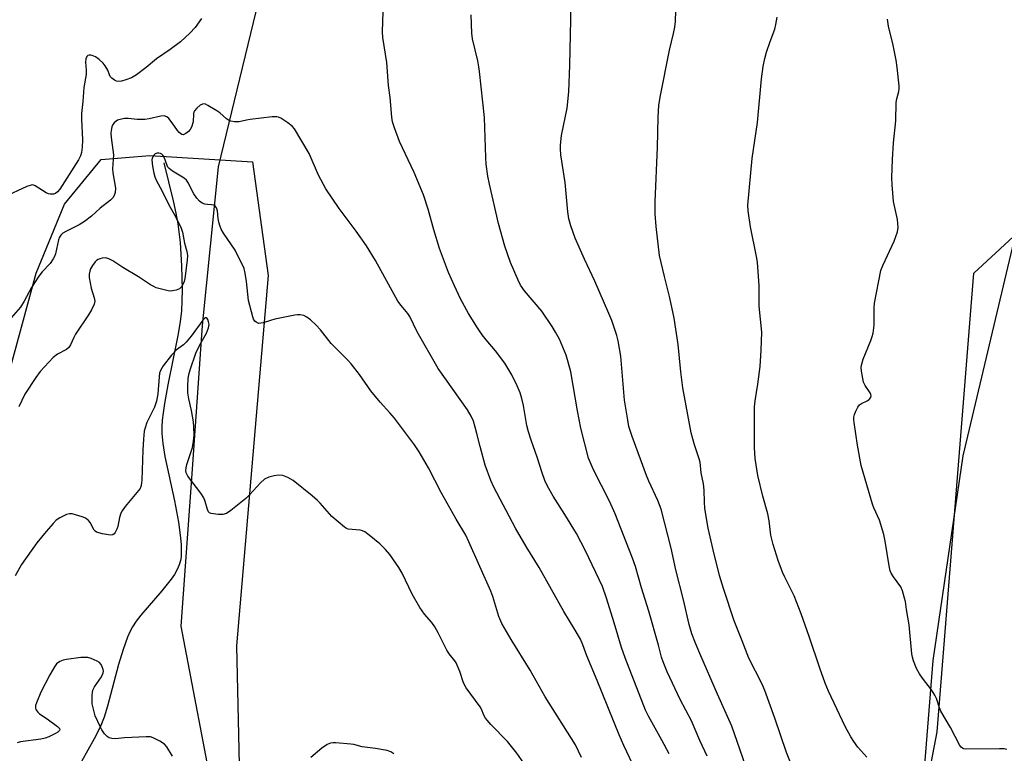
# Model space of a CAD drawing. Units: inches. Extents: x 1225766 to 1231766, y 521456 to 525457.
# Drawn here: x 1226341 to 1226655, y 524516 to 524749 of the extents above; entities that cross this region are included whole.
import ezdxf

# ---------------------------------------------------------------- set-up
doc = ezdxf.new("R2010")
doc.units = ezdxf.units.IN
doc.header["$MEASUREMENT"] = 0
for name, color, linetype in [('HYDRO-Single Line Stream', 4, 'Continuous'), ('NTRL-Farm Land', 3, 'Continuous'), ('NTRL-Trees', 3, 'Continuous'), ('Undefined', 1, 'Continuous')]:
    doc.layers.add(name, color=color, linetype=linetype)

msp = doc.modelspace()

# ---------------------------------------------------------------- linework, layer by layer
at = {"layer": 'HYDRO-Single Line Stream'}
msp.add_lwpolyline([(1226387.31, 524703.78), (1226390.22, 524691.73), (1226391.06, 524687.81), (1226391.71, 524684.34), (1226392.07, 524681.83), (1226392.43, 524678.48), (1226392.91, 524670.98), (1226393.07, 524663.36), (1226393.01, 524659.85), (1226392.86, 524656.75), (1226392.48, 524653.22), (1226391.76, 524648.82), (1226388.54, 524633.12), (1226387.48, 524627.28), (1226387.05, 524624.27), (1226386.8, 524621.91), (1226386.67, 524619.69), (1226386.67, 524617.65), (1226386.97, 524614.54), (1226387.65, 524610.39), (1226390.68, 524596.31), (1226391.96, 524589.43), (1226392.63, 524584.44), (1226392.79, 524582.3), (1226392.84, 524580.29), (1226392.75, 524578.47), (1226392.57, 524577.27), (1226392.16, 524575.85), (1226391.5, 524574.38), (1226390.62, 524572.86), (1226389.58, 524571.3), (1226386.65, 524567.6), (1226379.92, 524559.84), (1226378.45, 524557.94), (1226377.29, 524556.16), (1226376.47, 524554.6), (1226375.7, 524552.87), (1226374.31, 524549), (1226372.9, 524544.19), (1226369.37, 524530.89), (1226368.25, 524527.39), (1226367.03, 524524.28), (1226365.15, 524520.58), (1226359.03, 524509.68)], dxfattribs=at)
at = {"layer": 'NTRL-Farm Land'}
msp.add_lwpolyline([(1226680.29, 524756.64), (1226667.23, 524698.32), (1226657.63, 524678.94), (1226641.44, 524610.55), (1226631.85, 524545.43), (1226626.05, 524472.64), (1226624.97, 524461.54), (1226630.13, 524390.46), (1226601.57, 524303.19), (1226585.72, 524298.99), (1226567.34, 524300.85), (1226539.49, 524305.19), (1226522.04, 524335.5), (1226499.73, 524368.46), (1226470.36, 524416.21), (1226456, 524432.83), (1226420.12, 524482.37), (1226403.7, 524499.17), (1226392.82, 524556.39), (1226396.33, 524604.89), (1226399.58, 524652.06), (1226404.66, 524702.56), (1226420.92, 524769.53)], dxfattribs=at)
at = {"layer": 'NTRL-Trees'}
msp.add_lwpolyline([(1226653.93, 524344.65), (1226634.57, 524343.36), (1226622.95, 524360.14), (1226616.49, 524435.02), (1226633.28, 524522.81), (1226644.9, 524668.7), (1226678.46, 524699.68), (1226695.24, 524728.08), (1226702.99, 524726.79), (1226710.74, 524704.84), (1226710.74, 524682.9), (1226691.37, 524565.41), (1226679.75, 524481.5), (1226668.13, 524361.44)], close=True, dxfattribs=at)
msp.add_lwpolyline([(1226327.31, 524597.69), (1226346.67, 524668.7), (1226355.71, 524690.64), (1226367.33, 524704.84), (1226382.82, 524706.13), (1226415.45, 524704.1), (1226420.43, 524668), (1226410.38, 524550.16), (1226411.72, 524488.75), (1226432.88, 524438.96), (1226456, 524432.81), (1226509.82, 524406.24), (1226574.78, 524309.5), (1226649.47, 524241.04)], dxfattribs=at)
at = {"layer": 'Undefined'}
for points, elevation in [([(1226572.31, 524512.03), (1226567.96, 524524.6), (1226563.38, 524534.75), (1226557.73, 524547.66), (1226556.37, 524550.94), (1226555.26, 524553.96), (1226554.39, 524556.96), (1226552.58, 524564.8), (1226550.16, 524574.35), (1226548.61, 524581.2), (1226545.51, 524593.63), (1226544.44, 524596.36), (1226541.6, 524602.49), (1226540.82, 524604.37), (1226536.2, 524616.74), (1226535.22, 524619.95), (1226534.83, 524621.94), (1226533.85, 524628.26), (1226532.6, 524642.3), (1226531.79, 524647.16), (1226531.41, 524648.86), (1226529.74, 524653.66), (1226528.87, 524655.88), (1226524.35, 524666.2), (1226521.08, 524673.16), (1226518.14, 524679.85), (1226516.77, 524683.7), (1226516.13, 524685.93), (1226515.74, 524688.17), (1226514.95, 524697.58), (1226513.61, 524706.3), (1226513.43, 524708.23), (1226513.45, 524709.37), (1226513.78, 524712.53), (1226515.54, 524721.18), (1226516.13, 524726.33), (1226516.4, 524734.9), (1226516.83, 524754.17)], 374), ([(1226587.07, 524511.92), (1226585.33, 524516.17), (1226581.65, 524527.15), (1226578.48, 524535.93), (1226577.6, 524537.95), (1226573.38, 524546.21), (1226571.26, 524551.74), (1226568.7, 524558.11), (1226565.25, 524568.38), (1226564.03, 524572.52), (1226561.99, 524580.68), (1226560.46, 524587.61), (1226559.69, 524591.95), (1226559.41, 524593.9), (1226559.27, 524595.84), (1226559.16, 524599.7), (1226558.97, 524601.7), (1226558.24, 524605.15), (1226557.83, 524608.55), (1226557.46, 524609.93), (1226556.07, 524614.04), (1226554.98, 524617.92), (1226552.33, 524632.26), (1226551.7, 524637.34), (1226550.83, 524645.99), (1226549.65, 524654.4), (1226548.23, 524660.8), (1226546.49, 524667.58), (1226544.92, 524674.28), (1226543.89, 524683.51), (1226543.6, 524687.59), (1226543.57, 524691.47), (1226544.35, 524708.69), (1226544.51, 524718.37), (1226544.74, 524722.07), (1226545.14, 524724.69), (1226548.07, 524739.6), (1226549.44, 524744.99), (1226549.84, 524747), (1226550.02, 524748.74), (1226550.21, 524755.79)], 376), ([(1226547.98, 524515.74), (1226545.7, 524520.16), (1226541.45, 524527.81), (1226540.54, 524529.62), (1226533.98, 524546.31), (1226532.83, 524549.62), (1226530.55, 524557.44), (1226528.12, 524565.27), (1226526.78, 524568.96), (1226521.37, 524580.37), (1226518.49, 524585.89), (1226514.84, 524591.92), (1226511.14, 524597.72), (1226509.34, 524600.95), (1226508.49, 524602.76), (1226507.58, 524605.19), (1226506, 524610.18), (1226504.09, 524615.54), (1226503.26, 524618.23), (1226502.78, 524620.18), (1226501.66, 524626.57), (1226501.19, 524628.79), (1226500.67, 524630.64), (1226499.72, 524632.84), (1226498.02, 524636.33), (1226495.7, 524640.06), (1226492.78, 524643.95), (1226489.78, 524647.49), (1226488.55, 524649.11), (1226487.05, 524651.26), (1226484.22, 524655.81), (1226481.6, 524660.55), (1226479.71, 524664.66), (1226477.86, 524668.91), (1226474.97, 524676.57), (1226473.18, 524682.48), (1226471.33, 524689.08), (1226469.88, 524693.59), (1226466.92, 524700.67), (1226462.19, 524710.58), (1226460.66, 524714.95), (1226460.06, 524716.89), (1226459.83, 524718.32), (1226459.29, 524724.55), (1226458.79, 524728.38), (1226458.16, 524735.71), (1226456.93, 524743.72), (1226456.88, 524745.47), (1226457, 524751.93)], 370), ([(1226399.29, 524749.75), (1226397.27, 524746.83), (1226395.55, 524745.01), (1226392.55, 524742.33), (1226389.3, 524739.84), (1226384.94, 524736.86), (1226381.67, 524734.09), (1226378.62, 524731.84), (1226376.96, 524730.84), (1226375.14, 524730.17), (1226373.79, 524729.79), (1226372.98, 524729.69), (1226372.27, 524729.78), (1226371.59, 524730.05), (1226370.74, 524730.7), (1226370.22, 524731.31), (1226370, 524731.74), (1226369.51, 524733.25), (1226368.66, 524734.62), (1226367.93, 524735.46), (1226366.71, 524736.64), (1226365.54, 524737.5), (1226364.52, 524737.98), (1226364.02, 524738.06), (1226363.54, 524738.03), (1226363.11, 524737.9), (1226362.79, 524737.61), (1226362.52, 524736.91), (1226362.38, 524735.8), (1226362.57, 524733.23), (1226362.54, 524731.9), (1226361.79, 524727.73), (1226361.48, 524723.26), (1226361.06, 524719.46), (1226361.07, 524717.72), (1226361.44, 524711.06), (1226361.35, 524708.76), (1226361.14, 524707.06), (1226360.82, 524706), (1226360.18, 524704.73), (1226354.16, 524695.39), (1226353.46, 524694.52), (1226352.85, 524694.03), (1226352.14, 524693.8), (1226351.12, 524693.78), (1226350.6, 524693.92), (1226349.83, 524694.3), (1226346.34, 524696.53), (1226345.58, 524696.76), (1226345.06, 524696.72), (1226343.72, 524696.23), (1226336.42, 524692.87)], 370), ([(1226560.07, 524514.99), (1226557.73, 524520.02), (1226555.15, 524526.29), (1226551.5, 524533.05), (1226547.38, 524541.88), (1226546.09, 524544.99), (1226545.62, 524546.5), (1226544.63, 524550.38), (1226541.52, 524561.18), (1226539.18, 524568.56), (1226537.28, 524575.37), (1226536.39, 524578.05), (1226530.84, 524592.15), (1226529.01, 524596.16), (1226524, 524606.08), (1226522.4, 524609.87), (1226519.91, 524619.42), (1226518.85, 524624.94), (1226516.71, 524637.27), (1226515.92, 524640.42), (1226515.22, 524642.65), (1226513.11, 524647.66), (1226511.89, 524649.97), (1226510.84, 524651.72), (1226507.49, 524656.56), (1226501.99, 524663.09), (1226500.75, 524664.92), (1226500, 524666.48), (1226497.56, 524672.07), (1226495.7, 524677.26), (1226493.78, 524684.48), (1226490.88, 524696.97), (1226490.36, 524699.56), (1226489.86, 524703.41), (1226489.68, 524705.44), (1226489.24, 524718.21), (1226487.71, 524732.89), (1226487.52, 524734.34), (1226487.15, 524736.21), (1226485.49, 524743.25), (1226485.27, 524745), (1226484.99, 524750.91)], 372), ([(1226610.92, 524514.7), (1226608.06, 524517.93), (1226606.73, 524519.73), (1226605.82, 524521.18), (1226604.03, 524524.5), (1226598.69, 524535.74), (1226597.61, 524538.23), (1226595.9, 524542.99), (1226592.58, 524553.05), (1226589.99, 524560.31), (1226587.78, 524566.01), (1226584.78, 524571.97), (1226584.07, 524573.59), (1226582.68, 524577.23), (1226581.06, 524582.36), (1226580.37, 524585.36), (1226579.84, 524589.89), (1226579.42, 524592.09), (1226577.77, 524597.71), (1226576.17, 524604.31), (1226575.39, 524609.71), (1226575.16, 524613.26), (1226575.13, 524623.9), (1226575.2, 524626.17), (1226575.39, 524628.1), (1226576.27, 524633.35), (1226576.91, 524638.98), (1226577.27, 524644.18), (1226577.48, 524649.96), (1226576.65, 524658.2), (1226576.6, 524659.64), (1226576.67, 524664.62), (1226576.08, 524672.22), (1226575.81, 524673.95), (1226573.89, 524683.4), (1226573.16, 524688.53), (1226573.09, 524690.31), (1226574.47, 524705.15), (1226576.14, 524716.61), (1226577.4, 524730.55), (1226577.91, 524734.47), (1226578.41, 524737.03), (1226578.97, 524739.03), (1226580.09, 524742.43), (1226581.65, 524746.37), (1226581.98, 524747.81), (1226582.37, 524750.14)], 378), ([(1226655.45, 524517.18), (1226654.61, 524517.34), (1226653.13, 524517.4), (1226642.26, 524517.29), (1226641.73, 524517.39), (1226641.29, 524517.59), (1226640.94, 524517.88), (1226640.46, 524518.46), (1226637.5, 524524.17), (1226634.46, 524529.31), (1226634.02, 524530.37), (1226633.06, 524533.34), (1226632.54, 524534.46), (1226631.43, 524536.15), (1226628.62, 524539.82), (1226627.66, 524541.22), (1226626.69, 524542.94), (1226625.71, 524545.37), (1226625.37, 524546.48), (1226625.19, 524547.63), (1226624.39, 524556.85), (1226623.51, 524561.69), (1226623.15, 524564.22), (1226622.88, 524565.35), (1226622.21, 524567.58), (1226621.67, 524568.91), (1226619.4, 524572.06), (1226618.68, 524573.25), (1226618.35, 524574), (1226617.97, 524575.57), (1226616.73, 524583.48), (1226616.29, 524585.51), (1226614.88, 524590.09), (1226613.11, 524594.02), (1226612.65, 524595.23), (1226609.05, 524607.55), (1226607.9, 524613.94), (1226606.87, 524621.15), (1226606.78, 524622.02), (1226606.8, 524622.86), (1226607.01, 524623.69), (1226607.44, 524624.77), (1226608.07, 524626.07), (1226608.53, 524626.77), (1226609.16, 524627.28), (1226610.97, 524628.11), (1226611.67, 524628.51), (1226612.11, 524629.02), (1226612.26, 524629.62), (1226612.16, 524630.09), (1226611.93, 524630.57), (1226610.37, 524632.98), (1226609.88, 524634.01), (1226609.6, 524635.14), (1226609.22, 524637.48), (1226609.13, 524638.64), (1226609.2, 524639.47), (1226609.71, 524641.31), (1226612.16, 524647.28), (1226612.63, 524648.59), (1226612.92, 524649.65), (1226613.19, 524652.12), (1226613.23, 524657.67), (1226613.33, 524659.12), (1226615.39, 524669.51), (1226615.99, 524671.15), (1226619.6, 524678.83), (1226620.66, 524681.82), (1226620.87, 524683.21), (1226620.66, 524685.72), (1226619.37, 524691.54), (1226618.95, 524696.77), (1226618.88, 524699.09), (1226619.03, 524704.86), (1226619.42, 524710.17), (1226620.12, 524717.19), (1226620.27, 524722.95), (1226620.45, 524724.12), (1226621.09, 524726.53), (1226621.2, 524727.37), (1226621.18, 524728.25), (1226620.57, 524734.12), (1226620.24, 524736.43), (1226619.32, 524741.28), (1226617.83, 524747.29), (1226617.42, 524749.46)], 380), ([(1226539.06, 524506.8), (1226533.55, 524518.4), (1226532.07, 524521.79), (1226525.11, 524539.14), (1226521.87, 524546.99), (1226520.55, 524550.46), (1226519.77, 524552.23), (1226518.11, 524555.17), (1226514.53, 524561.1), (1226506.69, 524575.1), (1226502.58, 524581.72), (1226499.15, 524587.54), (1226492.22, 524600.62), (1226491.32, 524602.68), (1226489.54, 524607.65), (1226487.89, 524613.52), (1226486.89, 524617.7), (1226486.34, 524619.68), (1226485.73, 524621.64), (1226485.02, 524623.2), (1226483.84, 524625.18), (1226474.51, 524638.32), (1226467.83, 524650.01), (1226465.53, 524654.94), (1226464.87, 524655.88), (1226462.74, 524658.39), (1226461.75, 524659.78), (1226454.61, 524672.71), (1226451.74, 524677.41), (1226448.47, 524682.01), (1226443.01, 524689.27), (1226438.79, 524695.51), (1226436.43, 524699.91), (1226433.47, 524706.75), (1226428.88, 524714.62), (1226428.14, 524715.5), (1226426.73, 524716.54), (1226424.49, 524717.97), (1226423.72, 524718.33), (1226423.18, 524718.46), (1226421.75, 524718.43), (1226414.75, 524717.6), (1226413.6, 524717.41), (1226411.19, 524716.86), (1226409.75, 524716.82), (1226408.63, 524717), (1226407.87, 524717.35), (1226407.17, 524717.82), (1226405.13, 524719.65), (1226404.15, 524720.33), (1226401.32, 524722.04), (1226400.54, 524722.41), (1226400.04, 524722.55), (1226399.55, 524722.51), (1226398.86, 524722.14), (1226397.76, 524721.22), (1226397.04, 524720.37), (1226396.83, 524719.88), (1226396.74, 524719.36), (1226396.6, 524716.85), (1226396.11, 524715.15), (1226395.69, 524714.41), (1226395.13, 524713.78), (1226394.28, 524713.09), (1226393.64, 524712.77), (1226393.42, 524712.74), (1226393, 524712.86), (1226392.18, 524713.49), (1226391.62, 524714.11), (1226389.94, 524716.52), (1226388.84, 524717.91), (1226388.21, 524718.46), (1226387.42, 524718.75), (1226386.32, 524718.69), (1226382.64, 524717.82), (1226381.19, 524717.62), (1226378.8, 524717.6), (1226375.97, 524717.91), (1226374.82, 524717.85), (1226373.38, 524717.59), (1226372.56, 524717.34), (1226372.08, 524717.09), (1226371.49, 524716.57), (1226371.08, 524715.96), (1226370.78, 524715.24), (1226370.54, 524714.12), (1226370.46, 524713.26), (1226370.56, 524711.84), (1226371.31, 524706.3), (1226371, 524701.89), (1226371.01, 524700.62), (1226371.88, 524695.69), (1226371.78, 524694.37), (1226371.47, 524693.37), (1226371.03, 524692.7), (1226370.29, 524691.89), (1226367.08, 524689.41), (1226364.3, 524686.84), (1226362.09, 524685.09), (1226360.4, 524684.02), (1226356.13, 524682), (1226355.15, 524681.37), (1226354.51, 524680.79), (1226354.08, 524680.1), (1226353.75, 524679.33), (1226352.79, 524674.8), (1226352.52, 524674.02), (1226352.11, 524673.24), (1226351.09, 524671.8), (1226348.61, 524669.07), (1226347.52, 524667.7), (1226345.19, 524664.11), (1226342.83, 524659.83), (1226341.66, 524657.89), (1226337.94, 524653.61)], 368), ([(1226520.1, 524514.64), (1226518.17, 524518.59), (1226508.54, 524533.91), (1226503.84, 524542.38), (1226497.81, 524552.17), (1226494.79, 524557.24), (1226493.85, 524559.44), (1226491.91, 524565.85), (1226491.32, 524567.49), (1226484.3, 524583.26), (1226483.31, 524585.3), (1226480.28, 524590.38), (1226475.5, 524598.91), (1226471.44, 524606.78), (1226468.47, 524611.89), (1226467.03, 524614.03), (1226464.82, 524617.05), (1226460.62, 524622.53), (1226459.17, 524624.28), (1226456.11, 524627.7), (1226453.17, 524631.3), (1226449.47, 524636.43), (1226446.85, 524639.85), (1226445.66, 524641.15), (1226440.49, 524646.3), (1226437.09, 524650.65), (1226435.73, 524652.2), (1226433.97, 524653.81), (1226432.79, 524654.7), (1226431.77, 524655.18), (1226430.69, 524655.44), (1226429.83, 524655.42), (1226428.96, 524655.28), (1226422.58, 524654.01), (1226421.17, 524653.66), (1226418.9, 524652.9), (1226418.18, 524652.74), (1226417.48, 524652.73), (1226417.05, 524652.84), (1226416.63, 524653.09), (1226416.26, 524653.45), (1226415.82, 524654.1), (1226415.54, 524654.8), (1226414.17, 524659.97), (1226413.59, 524666.09), (1226413.18, 524668.72), (1226412.84, 524670.14), (1226409.97, 524676.02), (1226406.25, 524681.4), (1226405.51, 524682.67), (1226405.19, 524683.49), (1226404.82, 524684.92), (1226404.61, 524686.1), (1226404.34, 524688.54), (1226404, 524689.53), (1226403.72, 524689.93), (1226403.17, 524690.28), (1226402.49, 524690.43), (1226401.17, 524690.51), (1226400.3, 524690.69), (1226399.48, 524691), (1226398.64, 524691.59), (1226397.77, 524692.57), (1226396.84, 524693.97), (1226396.2, 524695.12), (1226395.14, 524697.35), (1226394.53, 524698.26), (1226393.71, 524698.89), (1226390.04, 524701.11), (1226388.93, 524701.99), (1226388.6, 524702.44), (1226388.34, 524702.94), (1226387.37, 524705.58), (1226386.97, 524706.2), (1226386.65, 524706.54), (1226386.23, 524706.79), (1226385.71, 524706.91), (1226385.21, 524706.88), (1226384.56, 524706.61), (1226384.18, 524706.29), (1226383.73, 524705.7), (1226383.55, 524705.25), (1226383.48, 524704.72), (1226383.71, 524702.73), (1226384.13, 524700.49), (1226384.41, 524699.39), (1226384.95, 524698.07), (1226386.63, 524694.98), (1226388.85, 524690.48), (1226390.99, 524686.67), (1226392.8, 524683.04), (1226393.23, 524681.73), (1226393.85, 524678.23), (1226394.62, 524675.56), (1226394.8, 524674.27), (1226394.72, 524672.79), (1226393.97, 524667.04), (1226393.76, 524666.01), (1226393.48, 524665.25), (1226392.86, 524664.3), (1226392.22, 524663.76), (1226391.18, 524663.31), (1226390.06, 524663.03), (1226389.49, 524662.97), (1226388.62, 524663.07), (1226384.88, 524664.08), (1226384.05, 524664.4), (1226383.06, 524664.96), (1226379.21, 524667.5), (1226374.23, 524670.47), (1226371.02, 524672.63), (1226369.79, 524673.23), (1226368.78, 524673.52), (1226367.69, 524673.49), (1226366.87, 524673.27), (1226366.36, 524673.05), (1226365.89, 524672.73), (1226365.49, 524672.31), (1226364.59, 524671.12), (1226364, 524670.09), (1226363.74, 524669.36), (1226363.56, 524668.34), (1226363.56, 524667.31), (1226364.19, 524663.93), (1226365.15, 524660.85), (1226365.34, 524659.74), (1226365.13, 524658.82), (1226364.23, 524657.01), (1226363.36, 524655.48), (1226359.23, 524649.25), (1226358.67, 524648.25), (1226357.64, 524645.93), (1226357.08, 524645.05), (1226356.31, 524644.41), (1226353.48, 524642.88), (1226352.11, 524641.85), (1226347.95, 524637.36), (1226346.53, 524635.52), (1226343.07, 524630.16), (1226341.13, 524626.13)], 366), ([(1226501.8, 524512.76), (1226499.61, 524515.95), (1226496.56, 524519.72), (1226491.27, 524525.15), (1226489.61, 524527.07), (1226489.02, 524528.03), (1226488.28, 524529.96), (1226487.88, 524530.74), (1226483.41, 524536.74), (1226482.64, 524538.31), (1226481.43, 524542), (1226480.25, 524544.68), (1226479.79, 524545.39), (1226478.04, 524547.63), (1226477.29, 524548.79), (1226474.58, 524554.28), (1226473.45, 524556.2), (1226472.48, 524557.54), (1226470.16, 524560.25), (1226468.76, 524562.38), (1226466.27, 524566.58), (1226463.12, 524573.26), (1226462, 524575.01), (1226459.15, 524579.17), (1226457.79, 524580.76), (1226456.01, 524582.6), (1226452.64, 524585.38), (1226451.24, 524586.4), (1226450.5, 524586.75), (1226449.72, 524586.93), (1226445.94, 524587.26), (1226445.43, 524587.43), (1226444.72, 524587.88), (1226440.72, 524591.3), (1226437.02, 524595.55), (1226436.2, 524596.36), (1226434.41, 524597.9), (1226428.4, 524602.74), (1226426.69, 524603.71), (1226425.14, 524604.29), (1226423.77, 524604.38), (1226422.38, 524604.25), (1226420.67, 524603.74), (1226419.33, 524603.12), (1226418.06, 524602.04), (1226414.58, 524598.22), (1226413.36, 524597), (1226408.6, 524593.2), (1226407.2, 524592.28), (1226406.04, 524591.9), (1226404.58, 524591.9), (1226402.29, 524592.25), (1226401.81, 524592.45), (1226401.45, 524592.78), (1226401.12, 524593.49), (1226400.46, 524596.04), (1226399.97, 524597.24), (1226399, 524598.71), (1226394.92, 524604.15), (1226394.42, 524605.15), (1226394.29, 524605.94), (1226394.34, 524606.78), (1226394.57, 524607.83), (1226396.44, 524613.23), (1226396.76, 524615.2), (1226396.93, 524617.18), (1226396.87, 524619.69), (1226396.69, 524621.37), (1226396.06, 524625.01), (1226395.22, 524628.7), (1226394.95, 524630.62), (1226394.87, 524632.77), (1226395.04, 524635.1), (1226395.28, 524636.5), (1226395.66, 524637.99), (1226397.44, 524643.19), (1226398.7, 524645.86), (1226400.85, 524649.63), (1226401.53, 524651.25), (1226401.66, 524652.35), (1226401.53, 524653.17), (1226401.26, 524653.91), (1226401.02, 524654.29), (1226400.75, 524654.5), (1226400.52, 524654.49), (1226400.2, 524654.27), (1226399.72, 524653.71), (1226395.98, 524648.69), (1226394.38, 524646.7), (1226393.58, 524645.94), (1226391.27, 524644.25), (1226389.69, 524642.57), (1226387.03, 524639.16), (1226386.17, 524637.72), (1226385.95, 524636.88), (1226385.79, 524635.7), (1226385.4, 524630.29), (1226384.91, 524627.99), (1226384.26, 524626.06), (1226381.85, 524621.14), (1226381.3, 524619.51), (1226381.06, 524618.4), (1226380.78, 524615.87), (1226380.55, 524612.38), (1226380.32, 524602.89), (1226380.12, 524601.18), (1226379.74, 524600.24), (1226379.26, 524599.53), (1226374.99, 524594.44), (1226374, 524593.05), (1226373.65, 524592.29), (1226373.21, 524590.95), (1226372.63, 524588.05), (1226372.3, 524587.23), (1226371.76, 524586.21), (1226371.44, 524585.78), (1226371.05, 524585.48), (1226370.33, 524585.37), (1226367.8, 524585.8), (1226365.89, 524586.33), (1226365.44, 524586.6), (1226365.1, 524586.97), (1226363.82, 524589.38), (1226363.36, 524589.99), (1226362.82, 524590.48), (1226362.11, 524590.89), (1226361.28, 524591.2), (1226358.15, 524592.11), (1226357.31, 524592.17), (1226356.27, 524591.88), (1226354.24, 524590.86), (1226353.07, 524590.06), (1226352.03, 524589), (1226349.87, 524586.54), (1226346.84, 524582.91), (1226341.99, 524575.97), (1226340, 524572.43)], 364), ([(1226390.06, 524515.01), (1226388.19, 524517.96), (1226387.47, 524518.84), (1226386.01, 524519.84), (1226383.89, 524520.91), (1226383.06, 524521.13), (1226381.61, 524521.17), (1226374.82, 524520.83), (1226371.89, 524520.52), (1226370.74, 524520.63), (1226369.93, 524520.87), (1226369.23, 524521.32), (1226368.45, 524522.17), (1226367.59, 524523.36), (1226367.02, 524524.42), (1226365.49, 524527.83), (1226364.87, 524530), (1226364.53, 524531.66), (1226364.49, 524534.46), (1226364.56, 524535.28), (1226364.73, 524536.02), (1226365.24, 524537.05), (1226367.43, 524540.32), (1226367.99, 524541.54), (1226368.05, 524542.07), (1226367.97, 524542.61), (1226367.71, 524543.43), (1226367.34, 524544.2), (1226366.81, 524544.84), (1226366.09, 524545.3), (1226364.19, 524546.14), (1226363.07, 524546.43), (1226361.97, 524546.47), (1226360.85, 524546.4), (1226356.3, 524545.77), (1226355.21, 524545.55), (1226354.23, 524545.12), (1226353.16, 524544.36), (1226352.45, 524543.5), (1226350.99, 524540.95), (1226348.15, 524535.34), (1226346.76, 524532.02), (1226346.5, 524531.19), (1226346.41, 524530.64), (1226346.44, 524530.25), (1226346.57, 524529.83), (1226347.15, 524529.02), (1226347.77, 524528.5), (1226350.16, 524526.94), (1226353.43, 524524.52), (1226354.09, 524523.79), (1226354.16, 524523.45), (1226354.06, 524523.16), (1226353.54, 524522.67), (1226352.81, 524522.24), (1226350.67, 524521.2), (1226349.57, 524520.77), (1226348.14, 524520.48), (1226341.71, 524519.58), (1226340.62, 524519.24)], 362), ([(1226460.44, 524515.78), (1226459.47, 524516.43), (1226458.37, 524516.81), (1226454.57, 524517.52), (1226450.4, 524517.98), (1226447.67, 524518.7), (1226446.8, 524518.85), (1226442.03, 524519.25), (1226441.15, 524519.27), (1226440.3, 524519.18), (1226439.25, 524518.72), (1226437.51, 524517.59), (1226434.05, 524514.63)], 362)]:
    msp.add_lwpolyline(points, dxfattribs=dict(at, elevation=elevation))

doc.saveas('drawing.dxf')
